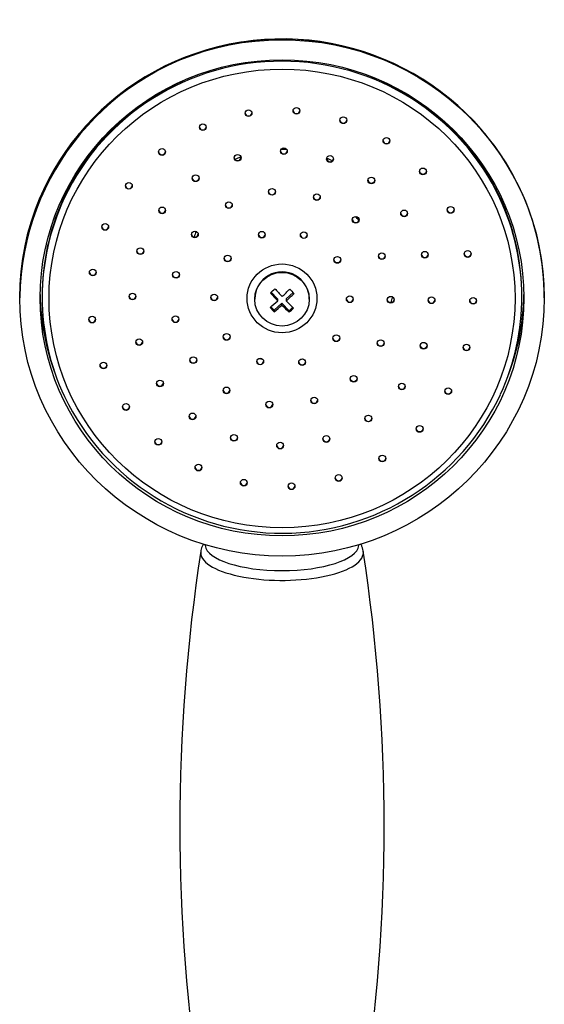
# Model space of a CAD drawing. Units: inches. Extents: x -381 to -13, y -71 to 525.
# Drawn here: x -381 to -304, y 381 to 525 of the extents above; entities that cross this region are included whole.
import ezdxf

# ---------------------------------------------------------------- set-up
doc = ezdxf.new("R2010")
doc.units = ezdxf.units.IN
for name, color, linetype in [('035180', 7, 'Continuous'), ('035181', 7, 'Continuous'), ('035182', 7, 'Continuous'), ('035183', 7, 'Continuous'), ('037017', 7, 'Continuous'), ('Default', 7, 'Continuous')]:
    doc.layers.add(name, color=color, linetype=linetype)

# ---------------------------------------------------------------- blocks, each defined once
blk = doc.blocks.new('SE2')
at = {"layer": '035180', "color": 7, "linetype": 'Continuous', "ltscale": 25.4}
blk.add_ellipse((-342.01, 448.22), major_axis=(11.3, 0), ratio=0.34202, start_param=3.190148, end_param=6.234442, dxfattribs=at)
for points in [[(-353.33, 448.22), (-353.32, 448.16), (-353.31, 448.09), (-353.3, 448.03)], [(-330.73, 448.03), (-330.72, 448.09), (-330.71, 448.15), (-330.7, 448.21)]]:
    blk.add_open_spline(points, degree=3, dxfattribs=at)
at = {"layer": '035181', "color": 7, "linetype": 'Continuous', "ltscale": 25.4}
for p, q in [((-377.21, 484.71), (-377.21, 484.51)), ((-306.81, 484.51), (-306.81, 484.71))]:
    blk.add_line(p, q, dxfattribs=at)
for centre, radius, start, end in [((-342.01, 483.96), 35.41, 116.1904, 155.4472), ((-342.01, 483.96), 35.41, 23.8187, 62.948), ((-342.01, 485.28), 35.43, 205.6987, 334.8833)]:
    blk.add_arc(centre, radius, start, end, dxfattribs=at)
for centre, major_axis, start_param, end_param in [((-342.01, 484.51), (-35.2, 0), 3.572821, 5.850682), ((-342.01, 484.71), (35.2, 0), 1.933107, 2.727259), ((-342.01, 484.71), (35.2, 0), 0.401298, 1.191374), ((-339.89, 511.97), (-0.5, 0), 0.088278, 3.066018), ((-346.92, 511.62), (-0.5, 0), 0.088278, 3.053314), ((-333.01, 510.58), (-0.5, 0), 0.088279, 3.053314), ((-353.63, 509.57), (-0.5, 0), 0.088278, 3.053315), ((-326.68, 507.56), (0.5, 0), 3.229871, 6.194907), ((-359.62, 505.93), (0.5, 0), 3.229868, 6.19491), ((-348.53, 505.06), (0.5, 0), 3.229871, 6.194907), ((-341.73, 506.04), (0.5, 0), 3.229871, 6.194907), ((-334.96, 504.89), (-0.5, 0), 0.088278, 3.053315), ((-354.69, 502.07), (-0.5, 0), 0.088278, 3.053315), ((-321.32, 503.07), (0.5, 0), 3.229871, 6.194907), ((-364.49, 500.94), (0.5, 0), 3.229871, 6.194907), ((-328.89, 501.75), (-0.5, 0), 0.08828, 3.053313), ((-342.01, 484.51), (-35.2, 0), 5.850682, 6.283185), ((-343.48, 500.06), (-0.5, 0), 0.088278, 3.053315), ((-336.89, 499.3), (0.5, 0), 3.229871, 6.194907), ((-342.01, 484.51), (-35.2, 0), 2.717646, 3.572821), ((-342.01, 484.71), (35.2, 0), 2.727259, 3.141593), ((-349.81, 498.12), (0.5, 0), 3.229871, 6.194907), ((-342.01, 484.71), (35.2, 0), 0, 0.401298), ((-359.6, 497.35), (0.5, 0), 3.229874, 6.194904), ((-324.09, 496.9), (0.5, 0), 3.229865, 6.194914), ((-317.26, 497.42), (0.5, 0), 3.229871, 6.194907), ((-367.96, 494.92), (0.5, 0), 3.229864, 6.194913), ((-331.19, 495.96), (0.5, 0), 3.22987, 6.194908), ((-354.8, 493.82), (0.5, 0), 3.229869, 6.194909), ((-344.97, 493.78), (-0.5, 0), 0.088278, 3.053314), ((-338.82, 493.7), (0.5, 0), 3.229871, 6.194907), ((-362.8, 491.36), (0.5, 0), 3.229871, 6.194907), ((-349.99, 490.28), (0.5, 0), 3.22987, 6.194908), ((-327.36, 490.63), (0.5, 0), 3.229871, 6.194907), ((-321.05, 490.84), (0.5, 0), 3.229871, 6.194907), ((-314.76, 490.95), (0.5, 0), 3.229877, 6.1949), ((-333.89, 490.08), (0.5, 0), 3.229871, 6.194907), ((-369.79, 488.23), (0.5, 0), 3.229886, 6.194893), ((-357.57, 487.88), (0.5, 0), 3.229873, 6.194905), ((-342.01, 484.51), (-35.2, 0), 0, 0.434323), ((-363.96, 484.7), (0.5, 0), 3.229871, 6.194907), ((-351.96, 484.55), (0.5, 0), 3.229871, 6.194907), ((-332.06, 484.3), (0.5, 0), 3.229871, 6.194907), ((-326.06, 484.22), (-0.5, 0), 0.08828, 3.053312), ((-320.06, 484.15), (0.5, 0), 3.229869, 6.19491), ((-313.96, 484.07), (0.5, 0), 3.229871, 6.194907), ((-369.88, 481.31), (0.5, 0), 3.229871, 6.194907), ((-357.65, 481.35), (0.5, 0), 3.229872, 6.194906), ((-350.14, 478.76), (0.5, 0), 3.22987, 6.194907), ((-362.97, 478.01), (0.5, 0), 3.229871, 6.194907), ((-334.04, 478.56), (0.5, 0), 3.22987, 6.194908), ((-327.53, 477.85), (-0.5, 0), 0.088279, 3.053313), ((-321.22, 477.48), (0.5, 0), 3.229871, 6.194907), ((-314.93, 477.21), (0.5, 0), 3.229871, 6.194907), ((-368.22, 474.58), (0.5, 0), 3.229871, 6.194907), ((-355.03, 475.35), (0.5, 0), 3.229872, 6.194906), ((-345.21, 475.14), (-0.5, 0), 0.088278, 3.053315), ((-339.06, 475.07), (-0.5, 0), 0.088278, 3.053314), ((-359.93, 471.94), (0.5, 0), 3.229871, 6.194907), ((-331.49, 472.62), (0.5, 0), 3.229869, 6.194909), ((-324.42, 471.49), (0.5, 0), 3.229872, 6.194906), ((-350.16, 470.92), (0.5, 0), 3.22987, 6.194908), ((-317.61, 470.81), (0.5, 0), 3.229873, 6.194904), ((-343.88, 468.82), (0.5, 0), 3.229871, 6.194907), ((-337.28, 469.42), (0.5, 0), 3.229871, 6.194907), ((-364.91, 468.47), (0.5, 0), 3.229871, 6.194907), ((-355.14, 467.1), (-0.5, 0), 0.088277, 3.053315), ((-329.34, 466.77), (-0.5, 0), 0.088278, 3.053315), ((-321.81, 465.26), (0.5, 0), 3.229869, 6.194909), ((-360.17, 463.36), (0.5, 0), 3.229871, 6.194907), ((-349.06, 463.95), (-0.5, 0), 0.088278, 3.053315), ((-342.29, 462.81), (-0.5, 0), 0.088278, 3.053315), ((-335.5, 463.78), (-0.5, 0), 0.088278, 3.053315), ((-327.29, 460.91), (-0.5, 0), 0.088277, 3.053316), ((-354.28, 459.58), (-0.5, 0), 0.088277, 3.053315), ((-347.62, 457.36), (-0.5, 0), 0.088278, 3.053315), ((-333.69, 458.04), (-0.5, 0), 0.088278, 3.053315), ((-340.61, 456.83), (0.5, 0), 3.229871, 6.194907)]:
    blk.add_ellipse(centre, major_axis=major_axis, ratio=0.984808, start_param=start_param, end_param=end_param, dxfattribs=at)
for centre, major_axis in [((-342.01, 484.34), (34.2, 0)), ((-346.92, 511.53), (-0.5, 0)), ((-339.89, 511.88), (-0.5, 0)), ((-333.01, 510.5), (-0.5, 0)), ((-353.63, 509.48), (-0.5, 0)), ((-326.68, 507.47), (0.5, 0)), ((-359.62, 505.84), (0.5, 0)), ((-341.73, 505.95), (0.5, 0)), ((-348.53, 504.98), (0.5, 0)), ((-334.96, 504.81), (-0.5, 0)), ((-321.32, 502.99), (0.5, 0)), ((-354.69, 501.98), (-0.5, 0)), ((-328.89, 501.66), (-0.5, 0)), ((-364.49, 500.86), (0.5, 0)), ((-343.48, 499.98), (-0.5, 0)), ((-336.89, 499.21), (0.5, 0)), ((-359.6, 497.26), (0.5, 0)), ((-349.81, 498.04), (0.5, 0)), ((-317.26, 497.33), (0.5, 0)), ((-331.19, 495.87), (0.5, 0)), ((-324.09, 496.82), (0.5, 0)), ((-367.96, 494.83), (0.5, 0)), ((-354.8, 493.73), (0.5, 0)), ((-344.97, 493.69), (-0.5, 0)), ((-338.82, 493.62), (-0.5, 0)), ((-362.8, 491.28), (0.5, 0)), ((-349.99, 490.2), (0.5, 0)), ((-333.89, 489.99), (0.5, 0)), ((-327.36, 490.54), (0.5, 0)), ((-321.05, 490.75), (0.5, 0)), ((-314.76, 490.86), (0.5, 0)), ((-342.01, 484.34), (5.13, 0)), ((-369.79, 488.15), (0.5, 0)), ((-357.57, 487.8), (-0.5, 0)), ((-363.96, 484.61), (0.5, 0)), ((-351.96, 484.46), (0.5, 0)), ((-332.06, 484.21), (0.5, 0)), ((-326.06, 484.14), (-0.5, 0)), ((-320.06, 484.06), (0.5, 0)), ((-313.96, 483.98), (0.5, 0)), ((-369.88, 481.22), (0.5, 0)), ((-357.65, 481.27), (0.5, 0)), ((-350.14, 478.68), (0.5, 0)), ((-334.04, 478.48), (0.5, 0)), ((-362.97, 477.92), (0.5, 0)), ((-327.53, 477.76), (0.5, 0)), ((-321.22, 477.39), (0.5, 0)), ((-314.93, 477.13), (0.5, 0)), ((-355.03, 475.27), (0.5, 0)), ((-368.22, 474.49), (0.5, 0)), ((-345.21, 475.06), (-0.5, 0)), ((-339.06, 474.98), (-0.5, 0)), ((-331.49, 472.53), (0.5, 0)), ((-359.93, 471.85), (0.5, 0)), ((-324.42, 471.41), (0.5, 0)), ((-350.16, 470.83), (0.5, 0)), ((-317.61, 470.72), (0.5, 0)), ((-364.91, 468.39), (0.5, 0)), ((-343.88, 468.74), (0.5, 0)), ((-337.28, 469.34), (0.5, 0)), ((-355.14, 467.01), (-0.5, 0)), ((-329.34, 466.69), (-0.5, 0)), ((-321.81, 465.17), (0.5, 0)), ((-349.06, 463.86), (-0.5, 0)), ((-335.5, 463.69), (-0.5, 0)), ((-360.17, 463.28), (0.5, 0)), ((-342.29, 462.72), (-0.5, 0)), ((-327.29, 460.83), (-0.5, 0)), ((-354.28, 459.49), (-0.5, 0)), ((-333.69, 457.96), (-0.5, 0)), ((-347.62, 457.27), (0.5, 0)), ((-340.61, 456.75), (0.5, 0))]:
    blk.add_ellipse(centre, major_axis=major_axis, ratio=0.984808, dxfattribs=at)
at = {"layer": '035182', "color": 7, "linetype": 'Continuous', "ltscale": 25.4}
for p, q in [((-343.59, 485.27), (-342.65, 484.28)), ((-341.38, 484.25), (-340.37, 485.19)), ((-346.01, 484.28), (-346.01, 484.21)), ((-343.65, 483.1), (-343.15, 482.59)), ((-343.15, 482.59), (-342.03, 483.64)), ((-342.65, 484.28), (-342.65, 483.99)), ((-342.03, 483.35), (-342.03, 483.64)), ((-342.03, 483.64), (-340.96, 482.53)), ((-341.38, 484.25), (-341.38, 483.96)), ((-340.96, 482.53), (-340.43, 483.03)), ((-338.02, 484.21), (-338.02, 484.28)), ((-343.15, 482.59), (-343.15, 482.35)), ((-340.96, 482.53), (-340.96, 482.3))]:
    blk.add_line(p, q, dxfattribs=at)
for centre, major_axis, ratio, start_param, end_param in [((-342.01, 484.28), (4, 0), 0.984808, 0, 3.141593), ((-343.39, 486.51), (-4.38, -4.22), 0.126032, 1.376064, 1.52411), ((-342.34, 484.78), (-4.36, 4.67), 0.119456, 1.379699, 1.62759), ((-341.69, 485.39), (4.36, -4.67), 0.119456, 4.521292, 4.769183), ((-342.32, 485.41), (4.6, 4.43), 0.126032, 4.66217, 4.910061), ((-341.7, 484.76), (-4.6, -4.43), 0.126032, 1.520577, 1.768468), ((-340.56, 486.44), (4.15, -4.45), 0.119456, 4.76565, 4.913696), ((-342.32, 485.41), (-4.6, -4.43), 0.126032, 1.131706, 1.379597), ((-343.46, 483.73), (4.15, -4.45), 0.119456, 4.76565, 4.913696), ((-341.7, 484.76), (-4.6, -4.43), 0.126032, 1.131706, 1.379597), ((-342.34, 484.78), (4.36, -4.67), 0.119456, 4.910163, 5.158054), ((-341.69, 485.39), (4.36, -4.67), 0.119456, 4.910163, 5.158054), ((-340.64, 483.65), (-4.38, -4.22), 0.126032, 1.376064, 1.52411)]:
    blk.add_ellipse(centre, major_axis=major_axis, ratio=ratio, start_param=start_param, end_param=end_param, dxfattribs=at)
blk.add_ellipse((-342.01, 484.21), major_axis=(4, 0), ratio=0.984808, dxfattribs=at)
at = {"layer": '035183', "color": 7, "linetype": 'Continuous', "ltscale": 25.4}
for p, q in [((-380.51, 484.51), (-380.51, 484.42)), ((-303.51, 484.42), (-303.51, 484.51))]:
    blk.add_line(p, q, dxfattribs=at)
blk.add_arc((-341.93, 483.85), 38.59, 23.8417, 179.0144, dxfattribs=at)
for centre, major_axis, start_param, end_param in [((-342.01, 484.51), (38.5, 0), 0.404641, 3.141593), ((-342.01, 489.46), (17, 0), 1.528471, 1.579721), ((-342.01, 489.46), (17, 0), 1.93369, 1.989144), ((-342.01, 489.46), (17, 0), 1.12105, 1.174753), ((-342.01, 484.51), (38.5, 0), 0, 0.404641), ((-342.01, 488.42), (13.5, 0), 0.583187, 0.640959), ((-342.01, 489.46), (-13.5, 0), 5.919047, 5.98686), ((-342.01, 488.42), (13.5, 0), 2.718077, 2.757302), ((-342.01, 485.38), (-35.5, 0), 0.01366, 0.358913), ((-342.01, 489.46), (17, 0), 5.934011, 5.984432), ((-342.01, 485.38), (-35.5, 0), 2.78268, 3.127933), ((-342.01, 488.42), (13.5, 0), 4.463503, 4.498692), ((-342.01, 488.42), (13.5, 0), 4.911508, 4.93965)]:
    blk.add_ellipse(centre, major_axis=major_axis, ratio=0.984808, start_param=start_param, end_param=end_param, dxfattribs=at)
for major_axis in [(38.5, 0), (-35.5, 0)]:
    blk.add_ellipse((-342.01, 484.42), major_axis=major_axis, ratio=0.984808, dxfattribs=at)
at = {"layer": '037017', "color": 7, "linetype": 'Continuous', "ltscale": 25.4}
for centre, start, end in [((-91.12, 406.86), 171.2676, 188.7268), ((-592.91, 406.89), 351.2673, 8.7269)]:
    blk.add_arc(centre, 265.89, start, end, dxfattribs=at)
for start_param, end_param in [(3.089168, 6.283185), (0, 0.052463)]:
    blk.add_ellipse((-342.01, 447.01), major_axis=(11.94, 0), ratio=0.34202, start_param=start_param, end_param=end_param, dxfattribs=at)
for points, knots in [([(-353.55, 448.29), (-353.58, 448.23), (-353.68, 448.05), (-353.81, 447.74), (-353.91, 447.42), (-353.92, 447.26), (-353.93, 447.22)], [0.9465857, 0.9465857, 0.9465857, 0.9465857, 0.95623237, 0.97595132, 0.99498658, 1, 1, 1, 1]), ([(-330.09, 447.22), (-330.1, 447.24), (-330.11, 447.39), (-330.2, 447.69), (-330.33, 448.02), (-330.44, 448.22), (-330.48, 448.29)], [0, 0, 0, 0, 0.00239924, 0.02196389, 0.04178787, 0.05325825, 0.05325825, 0.05325825, 0.05325825])]:
    blk.add_open_spline(points, degree=3, knots=knots, dxfattribs=at)

msp = doc.modelspace()

# ---------------------------------------------------------------- block references
at = {"layer": 'Default'}
msp.add_blockref('SE2', (0, 0), dxfattribs=at)

doc.saveas('drawing.dxf')
